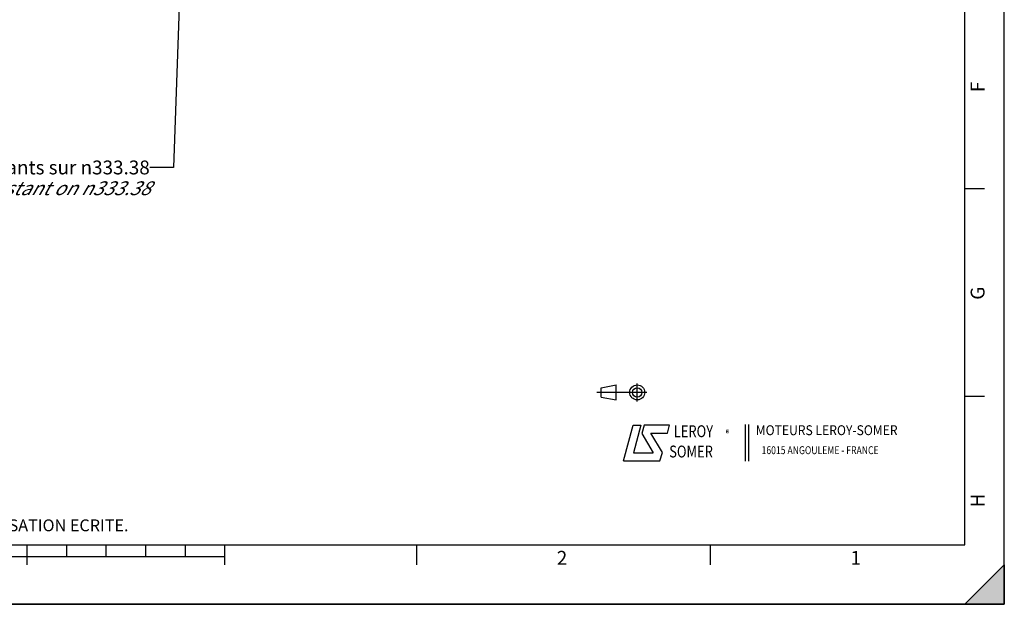
# Paper-space layout 'TAL046-8-007_1' of a CAD drawing. Units: millimetres. Extents: x 0 to 594, y 0 to 420.
# Drawn here: x 345 to 594, y 0 to 148 of the extents above; entities that cross this region are included whole.
import ezdxf

# ---------------------------------------------------------------- set-up
doc = ezdxf.new("R2010")
doc.units = ezdxf.units.MM
doc.header["$LTSCALE"] = 32.67
doc.layers.get('0').update_dxf_attribs({"linetype": 'CONTINUOUS'})
doc.styles.get("Standard").update_dxf_attribs({"font": 'txt', "width": 0.85})
doc.styles.add('TEXTSTYLE_1', font='gdt', dxfattribs={"width": 0.8})
doc.styles.add('TEXTSTYLE_10', font='txt', dxfattribs={"width": 0.85})
doc.styles.add('TEXTSTYLE_2', font='txt', dxfattribs={"width": 0.8})
doc.styles.add('TEXTSTYLE_3', font='txt')
doc.styles.add('TEXTSTYLE_4', font='txt', dxfattribs={"width": 0.9})
doc.dimstyles.get("Standard").update_dxf_attribs({"dimtxt": 3.5, "dimasz": 3.5, "dimexe": 1.5, "dimexo": 1, "dimtad": 1, "dimdec": 4, "dimtxsty": 'STANDARD', "dimblk": '_FILLED', "dimblk1": '_FILLED', "dimblk2": '_FILLED', "dimcen": 0.09, "dimclrt": 5, "dimadec": 4, "dimazin": 2, "dimtol": 1, "dimtp": 0.0001, "dimtm": 0.0001, "dimtfac": 1, "dimtdec": 4, "dimtofl": 0, "dimtmove": 0, "dimatfit": 3, "dimldrblk": '_FILLED', "dimfxl": 1, "dimtolj": 1, "dimarcsym": 0})

# ---------------------------------------------------------------- blocks, each defined once
blk = doc.blocks.new('MARGEA2_BL0', base_point=(296.99996, 210.000076))
at = {"color": 7, "linetype": 'CONTINUOUS'}
for p, q in [((594, 0.000078), (594.000002, 420.000076)), ((594.000002, 0.000076), (594.000002, 420.000076)), ((584.000002, 15.000076), (584.000002, 405.000076)), ((589.000002, 105.000076), (584.000002, 105.000076)), ((589.000002, 52.500076), (584.000002, 52.500076)), ((15.000002, 15.000076), (584.000002, 15.000076)), ((347.000002, 10.000076), (347.000002, 15.000076)), ((357.000002, 12.000076), (357.000002, 15.000076)), ((367.000002, 12.000076), (367.000002, 15.000076)), ((377.000002, 12.000076), (377.000002, 15.000076)), ((387.000002, 12.000076), (387.000002, 15.000076)), ((397.000002, 10.000076), (397.000002, 15.000076)), ((445.500002, 10.000076), (445.500002, 15.000076)), ((519.750002, 10.000076), (519.750002, 15.000076)), ((397.000002, 12.000076), (197.000002, 12.000076)), ((584.000002, 0.000076), (594.000002, 10.000076)), ((594.000002, 10.000076), (584.000002, 0.000076)), ((594.000002, 10.000076), (594.000002, 0.000076)), ((594.000002, 0.000076), (-0.000082, 0.000078)), ((594.000002, 0.000076), (0.000002, 0.000076)), ((594.000002, 0.000076), (584.000002, 0.000076))]:
    blk.add_line(p, q, dxfattribs=at)
blk.add_solid([(584.000002, 0.000076), (594.000002, 10.000076), (594.000002, 0.000076)], dxfattribs=at)
at = {"color": 5, "linetype": 'CONTINUOUS', "style": 'TEXTSTYLE_3', "oblique": 0.00001872}
for s, p in [('F', (589.000002, 129.500076)), ('G', (589.000002, 77.000076)), ('H', (589.000002, 24.500076))]:
    blk.add_text(s, height=3.5, rotation=90, dxfattribs=at).set_placement(p)
for s, p in [('2', (480.875002, 10.000076)), ('1', (555.125002, 10.000076))]:
    blk.add_text(s, height=3.5, dxfattribs=at).set_placement(p)
blk = doc.blocks.new('LOGO_BL2', base_point=(535.84, 40.83))
at = {"color": 4, "linetype": 'CONTINUOUS'}
for p, q in [((497.76, 36.3), (500.16, 45.3)), ((500.16, 45.3), (502.16, 45.3)), ((502.16, 45.3), (500.26, 38.3)), ((502.96, 45.3), (502.36, 43.2)), ((509.36, 45.3), (502.96, 45.3)), ((508.86, 43.3), (509.36, 45.3)), ((528.5, 45.47), (528.5, 36.19)), ((529.32, 45.47), (529.32, 36.19)), ((502.36, 43.2), (505.26, 38.3)), ((504.66, 43.3), (508.86, 43.3)), ((507.56, 38.4), (504.66, 43.3)), ((500.26, 38.3), (505.26, 38.3)), ((506.96, 36.3), (507.56, 38.4)), ((497.76, 36.3), (506.96, 36.3))]:
    blk.add_line(p, q, dxfattribs=at)
at = {"color": 4, "linetype": 'CONTINUOUS', "style": 'TEXTSTYLE_2', "oblique": 20, "width": 0.8}
for s, height, p in [('LEROY', 3, (510.43, 42.25)), ('R', 1, (523.7, 43.23)), ('SOMER', 3, (509.29, 37.12))]:
    blk.add_text(s, height=height, dxfattribs=at).set_placement(p)
at = {"color": 4, "linetype": 'CONTINUOUS'}
for s, height, style, width, p in [('MOTEURS LEROY-SOMER', 2.5, 'TEXTSTYLE_4', 0.9, (531.17, 42.76)), ('16015 ANGOULEME - FRANCE', 2, 'TEXTSTYLE_2', 0.8, (532.64, 37.96))]:
    blk.add_text(s, height=height, dxfattribs=dict(at, style=style, width=width)).set_placement(p)
at = {"color": 4, "linetype": 'CONTINUOUS', "style": 'TEXTSTYLE_1'}
blk.add_text('e', height=1, dxfattribs=at).set_placement((523.54, 43.26))
blk = doc.blocks.new('ISO_BL3', base_point=(497.34, 53.58))
at = {"color": 4, "linetype": 'CONTINUOUS'}
for p, q in [((492.14, 54.76), (495.93, 55.48)), ((492.14, 52.39), (492.14, 54.76)), ((495.93, 51.67), (495.93, 55.48)), ((501.22, 51.3), (501.22, 55.85)), ((503.68, 53.58), (491, 53.58)), ((492.14, 52.39), (495.93, 51.67))]:
    blk.add_line(p, q, dxfattribs=at)
for radius in [1.9, 1.18]:
    blk.add_circle((501.22, 53.58), radius, dxfattribs=at)
blk = doc.blocks.new('_FILLED')
at = {"color": 0, "linetype": 'BYBLOCK'}
blk.add_solid([(0, 0), (-1, 0.214), (-1, -0.214)], dxfattribs=at)

psp = doc.layouts.new('TAL046-8-007_1')

# ---------------------------------------------------------------- linework, layer by layer
at = {"color": 7, "linetype": 'CONTINUOUS'}
for p, q in [((594, 0), (594, 420)), ((0, 0), (594, 0))]:
    psp.add_line(p, q, dxfattribs=at)

# ---------------------------------------------------------------- block references
at = {"color": 2, "linetype": 'CONTINUOUS'}
psp.add_blockref('MARGEA2_BL0', (296.99996, 210.000076), dxfattribs=at)
at = {"color": 4, "linetype": 'CONTINUOUS'}
for name, p in [('ISO_BL3', (497.336076, 53.575651)), ('LOGO_BL2', (535.841927, 40.833598))]:
    psp.add_blockref(name, p, dxfattribs=at)

# ---------------------------------------------------------------- texts
at = {"color": 5, "linetype": 'CONTINUOUS', "line_spacing_factor": 0.9}
for s, insert, char_height, width, attachment_point, style in [('8 trous \\fgdt;{\\fgdt;n}\\ftxt;11 equidistants sur \\fgdt;{\\fgdt;n}\\ftxt;333.38\\P\\Q30.0;8 holes\\fgdt;{\\fgdt;n}\\ftxt;11 equidistant on \\fgdt;{\\fgdt;n}\\ftxt;333.38 ', (377.996177, 112.189917), 3.5, 110.48333333, 3, 'TEXTSTYLE_10'), ('CE DESSIN, PROPRIETE EXCLUSIVE DE NOTRE SOCIETE EST STRICTEMENT CONFIDENTIEL. IL NE PEUT ETRE COMMUNIQUE, COPIE OU REPRODUIT SANS NOTRE AUTORISATION ECRITE.', (24.193315, 21.464481), 3, 374.4, 1, 'TEXTSTYLE_2')]:
    psp.add_mtext(s, dxfattribs=dict(at, insert=insert, char_height=char_height, width=width, attachment_point=attachment_point, style=style))

# ---------------------------------------------------------------- leaders
at = {"color": 2, "linetype": 'CONTINUOUS'}
psp.add_leader([(427.505753, 232.515448), (387.825379, 218.423408), (383.996177, 110.439917), (377.996177, 110.439917)], dimstyle='STANDARD', override={"dimtad": 0}, dxfattribs=at)

doc.saveas('drawing.dxf')
